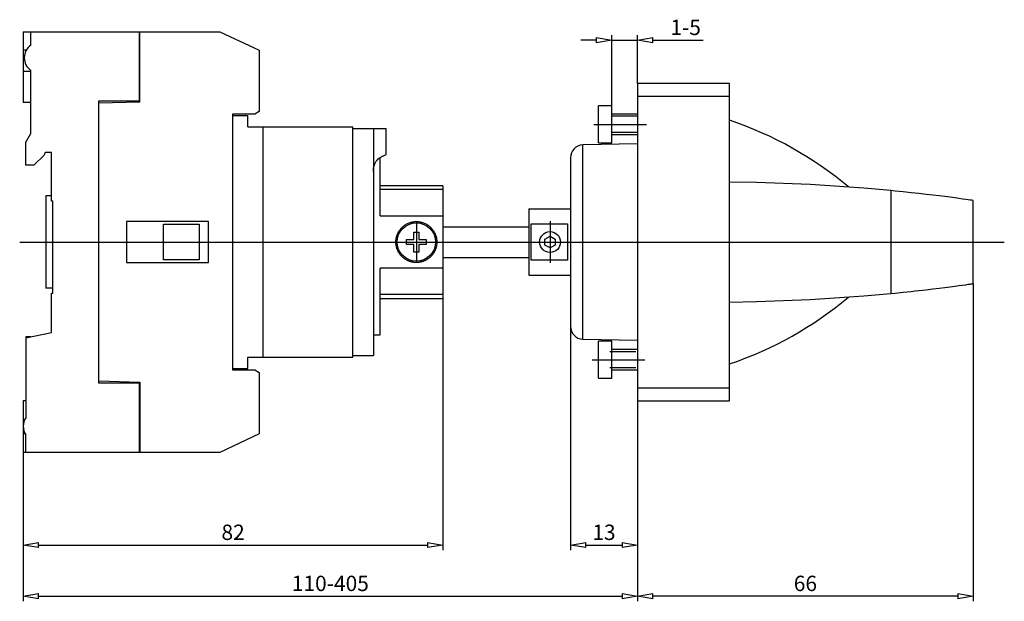
# Model space of a CAD drawing. Extents: x 62 to 279, y -907 to -856.
# Drawn here: x 62 to 138, y -907 to -861 of the extents above; entities that cross this region are included whole.
import ezdxf

# ---------------------------------------------------------------- set-up
doc = ezdxf.new("R2010")
doc.units = 0
doc.header["$LTSCALE"] = 0.25
doc.layers.get('0').update_dxf_attribs({"linetype": 'CONTINUOUS'})
doc.layers.add('BEM', color=3, linetype='CONTINUOUS')
doc.styles.get("Standard").update_dxf_attribs({"font": 'isocp.shx', "oblique": 15})

# ---------------------------------------------------------------- blocks, each defined once
blk = doc.blocks.new('_ClosedBlank')
at = {"layer": 'BEM', "color": 0, "lineweight": -2}
for p, q in [((-1, 0.167), (0, 0)), ((-1, 0.167), (-1, -0.167)), ((0, 0), (-1, -0.167))]:
    blk.add_line(p, q, dxfattribs=at)

msp = doc.modelspace()

# ---------------------------------------------------------------- linework, layer by layer
for p, q in [((61.775, -862.287), (70.895, -862.287)), ((61.775, -862.287), (61.775, -867.807)), ((62.375, -863.338), (62.375, -862.287)), ((70.855, -867.727), (70.855, -862.287)), ((70.895, -867.787), (70.895, -862.287)), ((70.895, -862.287), (77.127, -862.287)), ((77.127, -862.287), (80.215, -863.727)), ((106.558, -862.946), (105.358, -862.946)), ((107.758, -868.087), (107.758, -862.546)), ((107.758, -862.946), (109.775, -862.946)), ((109.775, -866.327), (109.775, -862.546)), ((110.975, -862.946), (114.899, -862.946)), ((62.015, -863.727), (61.775, -863.727)), ((80.215, -863.727), (80.215, -868.527)), ((62.375, -865.388), (61.775, -865.388)), ((62.375, -870.234), (62.375, -865.315)), ((116.975, -866.327), (109.775, -866.327)), ((109.775, -866.327), (109.775, -891.127)), ((116.975, -891.127), (116.975, -866.327)), ((62.375, -867.807), (61.775, -867.807)), ((67.655, -867.727), (67.655, -889.727)), ((70.855, -867.727), (67.655, -867.727)), ((70.895, -867.787), (67.695, -867.867)), ((109.775, -867.327), (116.975, -867.327)), ((67.695, -889.587), (67.695, -867.867)), ((80.215, -868.527), (79.868, -868.727)), ((107.758, -868.087), (106.718, -868.087)), ((106.718, -870.967), (106.718, -868.087)), ((107.758, -870.967), (107.758, -868.087)), ((78.135, -868.727), (78.135, -888.727)), ((79.868, -868.727), (78.135, -868.727)), ((78.135, -868.847), (78.135, -888.607)), ((78.135, -868.847), (79.335, -868.847)), ((79.335, -869.727), (79.335, -868.847)), ((109.775, -868.727), (107.758, -868.727)), ((109.775, -868.899), (107.758, -868.899)), ((67.655, -869.407), (67.695, -869.407)), ((79.335, -869.727), (80.535, -869.727)), ((80.535, -887.727), (80.535, -869.727)), ((80.535, -869.728), (87.535, -869.728)), ((87.535, -887.726), (87.535, -869.728)), ((87.535, -869.847), (90.135, -869.847)), ((89.135, -869.847), (89.135, -887.607)), ((90.135, -871.892), (90.135, -869.847)), ((106.353, -869.527), (110.475, -869.527)), ((61.975, -870.927), (62.375, -870.234)), ((109.775, -870.155), (107.758, -870.155)), ((107.758, -870.327), (109.775, -870.327)), ((61.975, -872.727), (61.975, -870.927)), ((109.775, -871.062), (105.499, -871.137)), ((105.499, -886.317), (105.499, -871.137)), ((106.718, -870.967), (107.758, -870.967)), ((63.401, -871.927), (62.601, -872.727)), ((63.495, -871.727), (63.401, -871.927)), ((63.975, -871.727), (63.495, -871.727)), ((63.975, -875.527), (63.975, -871.727)), ((89.291, -872.521), (89.336, -872.445)), ((89.336, -872.445), (89.362, -872.407)), ((89.362, -872.407), (89.39, -872.37)), ((89.39, -872.37), (89.45, -872.299)), ((89.45, -872.299), (89.518, -872.232)), ((89.518, -872.232), (89.594, -872.168)), ((89.594, -872.168), (89.677, -872.108)), ((89.655, -876.679), (89.655, -872.123)), ((89.677, -872.108), (89.767, -872.053)), ((89.767, -872.053), (89.815, -872.026)), ((89.815, -872.026), (89.864, -872.001)), ((89.864, -872.001), (89.968, -871.954)), ((89.968, -871.954), (90.078, -871.912)), ((90.078, -871.912), (90.135, -871.892)), ((104.534, -872.136), (104.534, -885.318)), ((62.601, -872.727), (61.975, -872.727)), ((89.135, -873.173), (89.141, -873.067)), ((89.135, -873.227), (89.135, -873.173)), ((89.141, -873.067), (89.151, -872.965)), ((89.151, -872.965), (89.159, -872.916)), ((89.159, -872.916), (89.168, -872.867)), ((89.168, -872.867), (89.19, -872.773)), ((89.19, -872.773), (89.218, -872.684)), ((89.218, -872.684), (89.252, -872.601)), ((89.252, -872.601), (89.291, -872.521)), ((94.575, -874.327), (89.655, -874.327)), ((94.575, -874.619), (89.655, -874.619)), ((94.575, -874.327), (94.575, -883.127)), ((119.076, -874.072), (116.975, -874.038)), ((123.277, -874.232), (119.076, -874.072)), ((127.471, -874.516), (123.277, -874.232)), ((129.564, -874.704), (127.471, -874.516)), ((129.564, -874.704), (129.564, -882.749)), ((129.897, -874.737), (129.564, -874.704)), ((130.544, -874.803), (129.897, -874.737)), ((63.535, -875.127), (63.535, -882.327)), ((63.975, -875.127), (63.535, -875.127)), ((131.165, -874.869), (130.544, -874.803)), ((131.466, -874.902), (131.165, -874.869)), ((131.758, -874.935), (131.466, -874.902)), ((132.319, -874.999), (131.758, -874.935)), ((132.846, -875.061), (132.319, -874.999)), ((133.335, -875.121), (132.846, -875.061)), ((133.787, -875.178), (133.335, -875.121)), ((134.198, -875.231), (133.787, -875.178)), ((134.388, -875.256), (134.198, -875.231)), ((134.568, -875.28), (134.388, -875.256)), ((134.896, -875.323), (134.568, -875.28)), ((135.181, -875.362), (134.896, -875.323)), ((135.423, -875.396), (135.181, -875.362)), ((135.623, -875.424), (135.423, -875.396)), ((135.78, -875.446), (135.623, -875.424)), ((135.843, -875.455), (135.78, -875.446)), ((135.896, -875.462), (135.843, -875.455)), ((135.971, -875.473), (135.896, -875.462)), ((136.008, -875.478), (135.971, -875.473)), ((136.013, -875.479), (136.008, -875.478)), ((136.013, -881.975), (136.013, -875.479)), ((64.095, -875.527), (63.975, -875.527)), ((64.095, -882.727), (64.095, -875.527)), ((101.279, -876.127), (101.279, -881.327)), ((101.279, -876.127), (104.534, -876.127)), ((67.655, -876.527), (67.695, -876.527)), ((89.655, -876.679), (94.575, -876.679)), ((76.255, -877.127), (69.855, -877.127)), ((69.855, -877.127), (69.855, -880.327)), ((72.735, -880.127), (72.735, -877.327)), ((72.735, -877.327), (75.535, -877.327)), ((75.535, -877.327), (75.535, -880.127)), ((76.255, -880.327), (76.255, -877.127)), ((91.148, -877.863), (91.174, -877.824)), ((91.174, -877.824), (91.187, -877.805)), ((91.187, -877.805), (91.201, -877.786)), ((91.201, -877.786), (91.228, -877.749)), ((91.228, -877.749), (91.257, -877.713)), ((91.257, -877.713), (91.287, -877.678)), ((91.287, -877.678), (91.317, -877.644)), ((91.317, -877.644), (91.348, -877.611)), ((91.348, -877.611), (91.363, -877.595)), ((91.363, -877.595), (91.379, -877.58)), ((91.379, -877.58), (91.412, -877.549)), ((91.412, -877.549), (91.446, -877.519)), ((91.446, -877.519), (91.481, -877.489)), ((91.481, -877.489), (91.517, -877.46)), ((91.517, -877.46), (91.554, -877.433)), ((91.554, -877.433), (91.573, -877.419)), ((91.573, -877.419), (91.592, -877.406)), ((91.592, -877.406), (91.631, -877.38)), ((91.631, -877.38), (91.671, -877.355)), ((91.671, -877.355), (91.711, -877.332)), ((91.711, -877.332), (91.753, -877.309)), ((91.753, -877.309), (91.795, -877.288)), ((91.795, -877.288), (91.816, -877.278)), ((91.816, -877.278), (91.838, -877.268)), ((91.838, -877.268), (91.881, -877.249)), ((91.881, -877.249), (91.925, -877.231)), ((91.925, -877.231), (91.97, -877.215)), ((91.97, -877.215), (92.015, -877.2)), ((92.015, -877.2), (92.06, -877.187)), ((92.06, -877.187), (92.083, -877.181)), ((92.083, -877.181), (92.106, -877.175)), ((92.106, -877.175), (92.152, -877.164)), ((92.152, -877.164), (92.198, -877.155)), ((92.198, -877.155), (92.244, -877.147)), ((92.244, -877.147), (92.29, -877.14)), ((92.29, -877.14), (92.336, -877.135)), ((92.336, -877.135), (92.359, -877.133)), ((92.359, -877.133), (92.381, -877.131)), ((92.381, -877.131), (92.427, -877.128)), ((92.427, -877.128), (92.472, -877.127)), ((92.472, -877.127), (92.495, -877.127)), ((92.495, -877.127), (92.495, -880.327)), ((92.495, -877.127), (92.517, -877.127)), ((92.517, -877.127), (92.562, -877.128)), ((92.562, -877.128), (92.608, -877.131)), ((92.608, -877.131), (92.631, -877.133)), ((92.631, -877.133), (92.654, -877.135)), ((92.654, -877.135), (92.7, -877.14)), ((92.7, -877.14), (92.746, -877.147)), ((92.746, -877.147), (92.792, -877.155)), ((92.792, -877.155), (92.838, -877.164)), ((92.838, -877.164), (92.883, -877.175)), ((92.883, -877.175), (92.906, -877.181)), ((92.906, -877.181), (92.929, -877.187)), ((92.929, -877.187), (92.974, -877.2)), ((92.974, -877.2), (93.019, -877.215)), ((93.019, -877.215), (93.064, -877.231)), ((93.064, -877.231), (93.108, -877.249)), ((93.108, -877.249), (93.151, -877.268)), ((93.151, -877.268), (93.173, -877.278)), ((93.173, -877.278), (93.194, -877.288)), ((93.194, -877.288), (93.236, -877.309)), ((93.236, -877.309), (93.278, -877.332)), ((93.278, -877.332), (93.319, -877.355)), ((93.319, -877.355), (93.359, -877.38)), ((93.359, -877.38), (93.398, -877.406)), ((93.398, -877.406), (93.417, -877.419)), ((93.417, -877.419), (93.436, -877.433)), ((93.436, -877.433), (93.473, -877.46)), ((93.473, -877.46), (93.509, -877.489)), ((93.509, -877.489), (93.544, -877.519)), ((93.544, -877.519), (93.577, -877.549)), ((93.577, -877.549), (93.61, -877.58)), ((93.61, -877.58), (93.626, -877.595)), ((93.626, -877.595), (93.642, -877.611)), ((93.642, -877.611), (93.673, -877.644)), ((93.673, -877.644), (93.703, -877.678)), ((93.703, -877.678), (93.732, -877.713)), ((93.732, -877.713), (93.761, -877.749)), ((93.761, -877.749), (93.789, -877.786)), ((93.789, -877.786), (93.802, -877.805)), ((93.802, -877.805), (93.815, -877.824)), ((93.815, -877.824), (93.841, -877.863)), ((94.575, -877.527), (101.279, -877.527)), ((101.457, -880.151), (101.457, -877.302)), ((101.457, -877.302), (104.305, -877.302)), ((102.941, -877.106), (102.941, -880.348)), ((104.305, -877.302), (104.305, -880.151)), ((90.899, -878.614), (90.9, -878.591)), ((90.9, -878.591), (90.903, -878.568)), ((90.903, -878.568), (90.908, -878.522)), ((90.908, -878.522), (90.914, -878.476)), ((90.914, -878.476), (90.922, -878.43)), ((90.922, -878.43), (90.932, -878.384)), ((90.932, -878.384), (90.943, -878.338)), ((90.943, -878.338), (90.948, -878.315)), ((90.948, -878.315), (90.955, -878.292)), ((90.955, -878.292), (90.968, -878.247)), ((90.968, -878.247), (90.983, -878.202)), ((90.983, -878.202), (90.999, -878.158)), ((90.999, -878.158), (91.017, -878.113)), ((91.017, -878.113), (91.036, -878.07)), ((91.036, -878.07), (91.046, -878.048)), ((91.046, -878.048), (91.056, -878.027)), ((91.056, -878.027), (91.077, -877.985)), ((91.077, -877.985), (91.1, -877.943)), ((91.1, -877.943), (91.111, -877.923)), ((91.111, -877.923), (91.123, -877.903)), ((91.123, -877.903), (91.148, -877.863)), ((91.715, -878.532), (92.3, -878.532)), ((91.715, -878.922), (91.715, -878.532)), ((92.3, -877.947), (92.69, -877.947)), ((92.3, -878.532), (92.3, -877.947)), ((92.69, -877.947), (92.69, -878.532)), ((92.69, -878.532), (93.275, -878.532)), ((93.275, -878.532), (93.275, -878.922)), ((93.841, -877.863), (93.866, -877.903)), ((93.866, -877.903), (93.878, -877.923)), ((93.878, -877.923), (93.89, -877.943)), ((93.89, -877.943), (93.912, -877.985)), ((93.912, -877.985), (93.934, -878.027)), ((93.934, -878.027), (93.944, -878.048)), ((93.944, -878.048), (93.954, -878.07)), ((93.954, -878.07), (93.972, -878.113)), ((93.972, -878.113), (93.99, -878.158)), ((93.99, -878.158), (94.006, -878.202)), ((94.006, -878.202), (94.021, -878.247)), ((94.021, -878.247), (94.035, -878.292)), ((94.035, -878.292), (94.041, -878.315)), ((94.041, -878.315), (94.047, -878.338)), ((94.047, -878.338), (94.057, -878.384)), ((94.057, -878.384), (94.067, -878.43)), ((94.067, -878.43), (94.075, -878.476)), ((94.075, -878.476), (94.081, -878.522)), ((94.081, -878.522), (94.087, -878.568)), ((94.087, -878.568), (94.089, -878.591)), ((94.089, -878.591), (94.091, -878.614)), ((102.541, -878.496), (102.941, -878.265)), ((102.541, -878.958), (102.541, -878.496)), ((102.941, -878.265), (103.341, -878.496)), ((103.341, -878.496), (103.341, -878.958)), ((61.501, -878.727), (138.436, -878.727)), ((90.895, -878.704), (90.896, -878.659)), ((90.895, -878.727), (90.895, -878.704)), ((90.895, -878.749), (90.895, -878.727)), ((90.896, -878.794), (90.895, -878.749)), ((90.896, -878.659), (90.899, -878.614)), ((90.899, -878.84), (90.896, -878.794)), ((90.9, -878.863), (90.899, -878.84)), ((90.903, -878.886), (90.9, -878.863)), ((90.908, -878.932), (90.903, -878.886)), ((90.914, -878.978), (90.908, -878.932)), ((90.922, -879.024), (90.914, -878.978)), ((90.932, -879.07), (90.922, -879.024)), ((90.943, -879.115), (90.932, -879.07)), ((90.948, -879.138), (90.943, -879.115)), ((90.955, -879.161), (90.948, -879.138)), ((90.968, -879.206), (90.955, -879.161)), ((90.983, -879.251), (90.968, -879.206)), ((90.999, -879.296), (90.983, -879.251)), ((91.017, -879.34), (90.999, -879.296)), ((91.036, -879.383), (91.017, -879.34)), ((92.3, -878.922), (91.715, -878.922)), ((92.3, -879.507), (92.3, -878.922)), ((92.69, -878.922), (92.69, -879.507)), ((93.275, -878.922), (92.69, -878.922)), ((93.972, -879.34), (93.954, -879.383)), ((93.99, -879.296), (93.972, -879.34)), ((94.006, -879.251), (93.99, -879.296)), ((94.021, -879.206), (94.006, -879.251)), ((94.035, -879.161), (94.021, -879.206)), ((94.041, -879.138), (94.035, -879.161)), ((94.047, -879.115), (94.041, -879.138)), ((94.057, -879.07), (94.047, -879.115)), ((94.067, -879.024), (94.057, -879.07)), ((94.075, -878.978), (94.067, -879.024)), ((94.081, -878.932), (94.075, -878.978)), ((94.087, -878.886), (94.081, -878.932)), ((94.089, -878.863), (94.087, -878.886)), ((94.091, -878.84), (94.089, -878.863)), ((94.091, -878.614), (94.093, -878.659)), ((94.093, -878.794), (94.091, -878.84)), ((94.093, -878.659), (94.094, -878.704)), ((94.094, -878.749), (94.093, -878.794)), ((94.094, -878.704), (94.095, -878.727)), ((94.095, -878.727), (94.094, -878.749)), ((102.941, -879.189), (102.541, -878.958)), ((103.341, -878.958), (102.941, -879.189)), ((75.535, -880.127), (72.735, -880.127)), ((91.046, -879.405), (91.036, -879.383)), ((91.056, -879.426), (91.046, -879.405)), ((91.077, -879.469), (91.056, -879.426)), ((91.1, -879.51), (91.077, -879.469)), ((91.111, -879.531), (91.1, -879.51)), ((91.123, -879.551), (91.111, -879.531)), ((91.148, -879.591), (91.123, -879.551)), ((91.174, -879.63), (91.148, -879.591)), ((91.187, -879.649), (91.174, -879.63)), ((91.201, -879.668), (91.187, -879.649)), ((91.228, -879.705), (91.201, -879.668)), ((91.257, -879.741), (91.228, -879.705)), ((91.287, -879.776), (91.257, -879.741)), ((91.317, -879.81), (91.287, -879.776)), ((91.348, -879.842), (91.317, -879.81)), ((91.363, -879.858), (91.348, -879.842)), ((91.379, -879.874), (91.363, -879.858)), ((91.412, -879.905), (91.379, -879.874)), ((91.446, -879.935), (91.412, -879.905)), ((91.481, -879.964), (91.446, -879.935)), ((91.517, -879.993), (91.481, -879.964)), ((91.554, -880.021), (91.517, -879.993)), ((91.573, -880.034), (91.554, -880.021)), ((91.592, -880.048), (91.573, -880.034)), ((91.631, -880.073), (91.592, -880.048)), ((91.671, -880.098), (91.631, -880.073)), ((91.711, -880.122), (91.671, -880.098)), ((91.753, -880.144), (91.711, -880.122)), ((92.69, -879.507), (92.3, -879.507)), ((93.278, -880.122), (93.236, -880.144)), ((93.319, -880.098), (93.278, -880.122)), ((93.359, -880.073), (93.319, -880.098)), ((93.398, -880.048), (93.359, -880.073)), ((93.417, -880.034), (93.398, -880.048)), ((93.436, -880.021), (93.417, -880.034)), ((93.473, -879.993), (93.436, -880.021)), ((93.509, -879.964), (93.473, -879.993)), ((93.544, -879.935), (93.509, -879.964)), ((93.577, -879.905), (93.544, -879.935)), ((93.61, -879.874), (93.577, -879.905)), ((93.626, -879.858), (93.61, -879.874)), ((93.642, -879.842), (93.626, -879.858)), ((93.673, -879.81), (93.642, -879.842)), ((93.703, -879.776), (93.673, -879.81)), ((93.732, -879.741), (93.703, -879.776)), ((93.761, -879.705), (93.732, -879.741)), ((93.789, -879.668), (93.761, -879.705)), ((93.802, -879.649), (93.789, -879.668)), ((93.815, -879.63), (93.802, -879.649)), ((93.841, -879.591), (93.815, -879.63)), ((93.866, -879.551), (93.841, -879.591)), ((93.878, -879.531), (93.866, -879.551)), ((93.89, -879.51), (93.878, -879.531)), ((93.912, -879.469), (93.89, -879.51)), ((93.934, -879.426), (93.912, -879.469)), ((93.944, -879.405), (93.934, -879.426)), ((93.954, -879.383), (93.944, -879.405)), ((94.575, -879.927), (101.279, -879.927)), ((69.855, -880.327), (76.255, -880.327)), ((94.575, -880.774), (89.655, -880.774)), ((89.655, -885.967), (89.655, -880.774)), ((91.795, -880.166), (91.753, -880.144)), ((91.816, -880.176), (91.795, -880.166)), ((91.838, -880.186), (91.816, -880.176)), ((91.881, -880.205), (91.838, -880.186)), ((91.925, -880.222), (91.881, -880.205)), ((91.97, -880.238), (91.925, -880.222)), ((92.015, -880.253), (91.97, -880.238)), ((92.06, -880.267), (92.015, -880.253)), ((92.083, -880.273), (92.06, -880.267)), ((92.106, -880.279), (92.083, -880.273)), ((92.152, -880.29), (92.106, -880.279)), ((92.198, -880.299), (92.152, -880.29)), ((92.244, -880.307), (92.198, -880.299)), ((92.29, -880.314), (92.244, -880.307)), ((92.336, -880.319), (92.29, -880.314)), ((92.359, -880.321), (92.336, -880.319)), ((92.381, -880.323), (92.359, -880.321)), ((92.427, -880.325), (92.381, -880.323)), ((92.472, -880.327), (92.427, -880.325)), ((92.495, -880.327), (92.472, -880.327)), ((92.517, -880.327), (92.495, -880.327)), ((92.562, -880.325), (92.517, -880.327)), ((92.608, -880.323), (92.562, -880.325)), ((92.631, -880.321), (92.608, -880.323)), ((92.654, -880.319), (92.631, -880.321)), ((92.7, -880.314), (92.654, -880.319)), ((92.746, -880.307), (92.7, -880.314)), ((92.792, -880.299), (92.746, -880.307)), ((92.838, -880.29), (92.792, -880.299)), ((92.883, -880.279), (92.838, -880.29)), ((92.906, -880.273), (92.883, -880.279)), ((92.929, -880.267), (92.906, -880.273)), ((92.974, -880.253), (92.929, -880.267)), ((93.019, -880.238), (92.974, -880.253)), ((93.064, -880.222), (93.019, -880.238)), ((93.108, -880.205), (93.064, -880.222)), ((93.151, -880.186), (93.108, -880.205)), ((93.173, -880.176), (93.151, -880.186)), ((93.194, -880.166), (93.173, -880.176)), ((93.236, -880.144), (93.194, -880.166)), ((104.305, -880.151), (101.457, -880.151)), ((67.655, -880.927), (67.695, -880.927)), ((101.279, -881.327), (104.534, -881.327)), ((64.095, -882.327), (63.535, -882.327)), ((132.319, -882.455), (132.846, -882.392)), ((132.846, -882.392), (133.335, -882.332)), ((133.335, -882.332), (133.787, -882.275)), ((133.787, -882.275), (134.198, -882.223)), ((134.198, -882.223), (134.388, -882.198)), ((134.388, -882.198), (134.568, -882.174)), ((134.568, -882.174), (134.896, -882.13)), ((134.896, -882.13), (135.181, -882.091)), ((135.181, -882.091), (135.423, -882.058)), ((135.423, -882.058), (135.623, -882.03)), ((135.623, -882.03), (135.78, -882.008)), ((135.78, -882.008), (135.843, -881.999)), ((135.843, -881.999), (135.896, -881.991)), ((135.896, -881.991), (135.971, -881.98)), ((135.971, -881.98), (136.008, -881.975)), ((136.008, -881.975), (136.013, -881.975)), ((136.013, -881.975), (136.013, -906.808)), ((63.975, -885.807), (63.975, -882.727)), ((63.975, -882.727), (64.095, -882.727)), ((94.575, -882.834), (89.655, -882.834)), ((89.655, -883.127), (94.575, -883.127)), ((94.575, -883.127), (94.575, -902.814)), ((123.277, -883.221), (127.471, -882.937)), ((127.471, -882.937), (129.564, -882.749)), ((129.564, -882.749), (129.897, -882.717)), ((129.897, -882.717), (130.544, -882.651)), ((130.544, -882.651), (131.165, -882.585)), ((131.165, -882.585), (131.466, -882.552)), ((131.466, -882.552), (131.758, -882.519)), ((131.758, -882.519), (132.319, -882.455)), ((116.975, -883.416), (119.076, -883.382)), ((119.076, -883.382), (123.277, -883.221)), ((104.534, -885.318), (104.534, -902.814)), ((61.975, -886.207), (63.975, -885.807)), ((62.375, -886.127), (61.975, -886.127)), ((61.975, -886.127), (61.975, -892.463)), ((89.135, -885.967), (89.655, -885.967)), ((105.499, -886.317), (109.775, -886.392)), ((107.758, -886.487), (106.718, -886.487)), ((106.718, -889.367), (106.718, -886.487)), ((107.758, -889.367), (107.758, -886.487)), ((79.335, -888.607), (79.335, -887.727)), ((79.335, -887.727), (80.535, -887.727)), ((80.535, -887.726), (87.535, -887.726)), ((87.535, -887.607), (89.135, -887.607)), ((109.642, -887.299), (107.625, -887.299)), ((109.775, -887.127), (107.758, -887.127)), ((67.655, -888.047), (67.695, -888.047)), ((106.22, -887.927), (110.342, -887.927)), ((109.642, -888.555), (107.625, -888.555)), ((78.135, -888.607), (79.335, -888.607)), ((78.135, -888.727), (79.868, -888.727)), ((79.868, -888.727), (80.215, -888.927)), ((80.215, -888.927), (80.215, -893.727)), ((106.718, -889.367), (107.758, -889.367)), ((107.758, -888.727), (109.775, -888.727)), ((67.655, -889.727), (70.855, -889.727)), ((67.695, -889.587), (70.895, -889.667)), ((70.855, -895.167), (70.855, -889.727)), ((70.895, -889.667), (70.895, -895.167)), ((109.775, -890.127), (116.975, -890.127)), ((61.975, -891.127), (61.775, -891.127)), ((61.775, -891.127), (61.775, -895.167)), ((109.775, -891.127), (116.975, -891.127)), ((109.775, -891.127), (109.775, -906.808)), ((109.775, -891.127), (109.775, -902.814)), ((61.935, -893.727), (61.775, -893.727)), ((61.975, -895.167), (61.975, -893.79)), ((80.215, -893.727), (77.127, -895.167)), ((70.895, -895.167), (61.775, -895.167)), ((61.775, -895.167), (61.775, -902.814)), ((77.127, -895.167), (70.895, -895.167)), ((109.775, -896.97), (109.775, -906.808)), ((61.775, -898.99), (61.775, -906.808)), ((62.975, -902.414), (93.375, -902.414)), ((105.734, -902.414), (108.575, -902.414)), ((62.975, -906.408), (108.575, -906.408)), ((134.813, -906.408), (110.975, -906.408))]:
    msp.add_line(p, q)
for centre, radius in [((92.495, -878.727), 1.5), ((102.941, -878.727), 0.814)]:
    msp.add_circle(centre, radius)
for centre, radius, start, end in [((63.055, -864.327), 1.2, 124.51811, 235.48189), ((107.692, -896.649), 28.97, 50.10439, 71.31119), ((105.534, -872.136), 1, 92, 180), ((107.692, -860.805), 28.97, 288.68881, 309.89561), ((105.534, -885.318), 1, 180, 268), ((62.975, -893.127), 1.2, 146.44269, 213.55731)]:
    msp.add_arc(centre, radius, start, end)

# ---------------------------------------------------------------- block references
at = {"xscale": 1.2, "yscale": 1.2, "zscale": 1.2}
for p in [(107.758, -862.946), (94.575, -902.414), (109.775, -902.414), (109.775, -906.408), (136.013, -906.408)]:
    msp.add_blockref('_ClosedBlank', p, dxfattribs=at)
at = {"xscale": 1.2, "yscale": 1.2, "zscale": 1.2, "rotation": 180}
for p in [(109.775, -862.946), (61.775, -902.414), (104.534, -902.414), (61.775, -906.408), (109.775, -906.408)]:
    msp.add_blockref('_ClosedBlank', p, dxfattribs=at)

# ---------------------------------------------------------------- texts
at = {"char_height": 1.2, "attachment_point": 5}
for s, insert in [('\\A1;1-5', (113.537, -861.946)), ('\\A1;82', (78.175, -901.414)), ('\\A1;13', (107.154, -901.414)), ('\\A1;110-405', (85.775, -905.408)), ('\\A1;66', (122.894, -905.408))]:
    msp.add_mtext(s, dxfattribs=dict(at, insert=insert))

doc.saveas('drawing.dxf')
